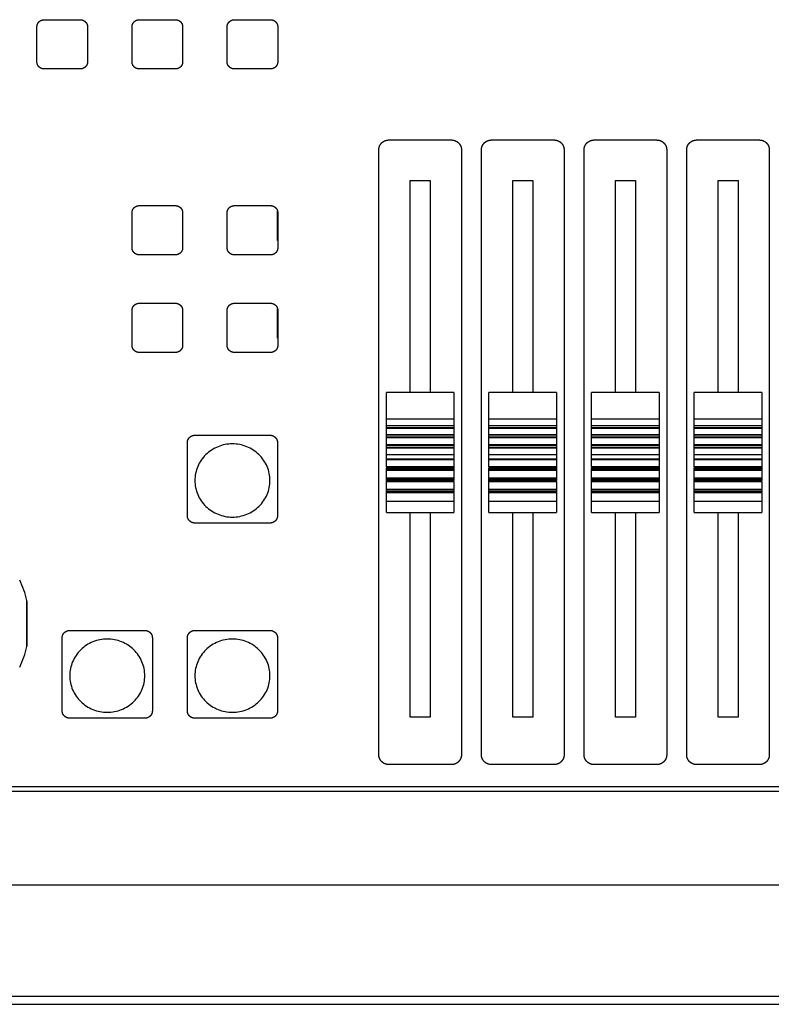
# Model space of a CAD drawing. Units: millimetres. Extents: x 2 to 137, y 258 to 371.
# Drawn here: x 41 to 56, y 308 to 327 of the extents above; entities that cross this region are included whole.
import ezdxf

# ---------------------------------------------------------------- set-up
doc = ezdxf.new("R2010")
doc.units = ezdxf.units.MM
doc.layers.add('GAIKEI', color=7, linetype='Continuous')

msp = doc.modelspace()

# ---------------------------------------------------------------- linework, layer by layer
at = {"layer": 'GAIKEI', "color": 1, "linetype": 'Continuous'}
for p, q in [((40.92749, 327.2205), (40.92749, 327.21993)), ((41.77749, 327.21993), (41.77749, 327.22049)), ((42.82749, 327.2205), (42.82749, 327.21993)), ((43.67749, 327.21993), (43.67749, 327.22049)), ((44.72749, 327.2205), (44.72749, 327.21993)), ((45.57749, 327.21993), (45.57749, 327.22049)), ((48.3025, 324.02434), (48.7025, 324.02434)), ((48.3025, 319.7887), (48.3025, 324.02434)), ((48.7025, 324.02434), (48.7025, 319.7887)), ((50.3525, 324.02434), (50.7525, 324.02434)), ((50.3525, 319.7887), (50.3525, 324.02434)), ((50.7525, 324.02434), (50.7525, 319.7887)), ((52.4025, 324.02434), (52.8025, 324.02434)), ((52.4025, 319.7887), (52.4025, 324.02434)), ((52.8025, 324.02434), (52.8025, 319.7887)), ((54.4525, 324.02434), (54.8525, 324.02434)), ((54.4525, 319.7887), (54.4525, 324.02434)), ((54.8525, 324.02434), (54.8525, 319.7887)), ((42.82749, 323.50815), (42.82749, 323.50758)), ((43.67749, 323.50758), (43.67749, 323.50814)), ((44.72749, 323.50815), (44.72749, 323.50758)), ((45.57749, 323.50758), (45.57749, 323.50814)), ((45.65353, 322.82815), (45.65353, 323.41413)), ((42.82749, 321.55941), (42.82749, 321.55884)), ((43.67749, 321.55884), (43.67749, 321.5594)), ((44.72749, 321.55941), (44.72749, 321.55884)), ((45.57749, 321.55884), (45.57749, 321.5594)), ((45.65354, 320.87941), (45.65354, 321.46539)), ((49.17751, 319.7887), (47.82751, 319.7887)), ((47.82751, 319.25856), (47.82751, 319.7887)), ((49.17751, 319.7887), (49.17751, 319.25856)), ((51.22751, 319.7887), (49.87751, 319.7887)), ((49.87751, 319.25856), (49.87751, 319.7887)), ((51.22751, 319.7887), (51.22751, 319.25856)), ((53.2775, 319.7887), (51.9275, 319.7887)), ((51.9275, 319.25856), (51.9275, 319.7887)), ((53.2775, 319.7887), (53.2775, 319.25856)), ((55.3275, 319.7887), (53.9775, 319.7887)), ((53.9775, 319.25856), (53.9775, 319.7887)), ((55.3275, 319.7887), (55.3275, 319.25856)), ((49.17751, 319.25856), (47.82751, 319.25856)), ((47.82751, 319.129), (47.82751, 319.25856)), ((49.17751, 319.129), (47.82751, 319.129)), ((47.82751, 319.08849), (47.82751, 319.129)), ((49.17751, 319.08849), (47.82751, 319.08849)), ((47.82751, 319.07537), (47.82751, 319.08849)), ((49.17751, 319.25856), (49.17751, 319.129)), ((49.17751, 319.129), (49.17751, 319.08849)), ((49.17751, 319.08849), (49.17751, 319.07537)), ((51.22751, 319.25856), (49.87751, 319.25856)), ((49.87751, 319.129), (49.87751, 319.25856)), ((51.22751, 319.129), (49.87751, 319.129)), ((49.87751, 319.08849), (49.87751, 319.129)), ((51.22751, 319.08849), (49.87751, 319.08849)), ((49.87751, 319.07537), (49.87751, 319.08849)), ((51.22751, 319.25856), (51.22751, 319.129)), ((51.22751, 319.129), (51.22751, 319.08849)), ((51.22751, 319.08849), (51.22751, 319.07537)), ((53.2775, 319.25856), (51.9275, 319.25856)), ((51.9275, 319.129), (51.9275, 319.25856)), ((53.2775, 319.129), (51.9275, 319.129)), ((51.9275, 319.08849), (51.9275, 319.129)), ((53.2775, 319.08849), (51.9275, 319.08849)), ((51.9275, 319.07537), (51.9275, 319.08849)), ((53.2775, 319.25856), (53.2775, 319.129)), ((53.2775, 319.129), (53.2775, 319.08849)), ((53.2775, 319.08849), (53.2775, 319.07537)), ((55.3275, 319.25856), (53.9775, 319.25856)), ((53.9775, 319.129), (53.9775, 319.25856)), ((55.3275, 319.129), (53.9775, 319.129)), ((53.9775, 319.08849), (53.9775, 319.129)), ((55.3275, 319.08849), (53.9775, 319.08849)), ((53.9775, 319.07537), (53.9775, 319.08849)), ((55.3275, 319.25856), (55.3275, 319.129)), ((55.3275, 319.129), (55.3275, 319.08849)), ((55.3275, 319.08849), (55.3275, 319.07537)), ((49.17751, 319.07537), (47.82751, 319.07537)), ((47.82751, 318.947), (47.82751, 319.07537)), ((49.17751, 318.947), (47.82751, 318.947)), ((47.82751, 318.93859), (47.82751, 318.947)), ((49.17751, 318.93859), (47.82751, 318.93859)), ((47.82751, 318.89751), (47.82751, 318.93859)), ((49.17751, 318.89751), (47.82751, 318.89751)), ((47.82751, 318.887), (47.82751, 318.89751)), ((49.17751, 318.887), (47.82751, 318.887)), ((47.82751, 318.74589), (47.82751, 318.887)), ((49.17751, 319.07537), (49.17751, 318.947)), ((49.17751, 318.947), (49.17751, 318.93859)), ((49.17751, 318.93859), (49.17751, 318.89751)), ((49.17751, 318.89751), (49.17751, 318.887)), ((49.17751, 318.887), (49.17751, 318.74589)), ((51.22751, 319.07537), (49.87751, 319.07537)), ((49.87751, 318.947), (49.87751, 319.07537)), ((51.22751, 318.947), (49.87751, 318.947)), ((49.87751, 318.93859), (49.87751, 318.947)), ((51.22751, 318.93859), (49.87751, 318.93859)), ((49.87751, 318.89751), (49.87751, 318.93859)), ((51.22751, 318.89751), (49.87751, 318.89751)), ((49.87751, 318.887), (49.87751, 318.89751)), ((51.22751, 318.887), (49.87751, 318.887)), ((49.87751, 318.74589), (49.87751, 318.887)), ((51.22751, 319.07537), (51.22751, 318.947)), ((51.22751, 318.947), (51.22751, 318.93859)), ((51.22751, 318.93859), (51.22751, 318.89751)), ((51.22751, 318.89751), (51.22751, 318.887)), ((51.22751, 318.887), (51.22751, 318.74589)), ((53.2775, 319.07537), (51.9275, 319.07537)), ((51.9275, 318.947), (51.9275, 319.07537)), ((53.2775, 318.947), (51.9275, 318.947)), ((51.9275, 318.93859), (51.9275, 318.947)), ((53.2775, 318.93859), (51.9275, 318.93859)), ((51.9275, 318.89751), (51.9275, 318.93859)), ((53.2775, 318.89751), (51.9275, 318.89751)), ((51.9275, 318.887), (51.9275, 318.89751)), ((53.2775, 318.887), (51.9275, 318.887)), ((51.9275, 318.74589), (51.9275, 318.887)), ((53.2775, 319.07537), (53.2775, 318.947)), ((53.2775, 318.947), (53.2775, 318.93859)), ((53.2775, 318.93859), (53.2775, 318.89751)), ((53.2775, 318.89751), (53.2775, 318.887)), ((53.2775, 318.887), (53.2775, 318.74589)), ((55.3275, 319.07537), (53.9775, 319.07537)), ((53.9775, 318.947), (53.9775, 319.07537)), ((55.3275, 318.947), (53.9775, 318.947)), ((53.9775, 318.93859), (53.9775, 318.947)), ((55.3275, 318.93859), (53.9775, 318.93859)), ((53.9775, 318.89751), (53.9775, 318.93859)), ((55.3275, 318.89751), (53.9775, 318.89751)), ((53.9775, 318.887), (53.9775, 318.89751)), ((55.3275, 318.887), (53.9775, 318.887)), ((53.9775, 318.74589), (53.9775, 318.887)), ((55.3275, 319.07537), (55.3275, 318.947)), ((55.3275, 318.947), (55.3275, 318.93859)), ((55.3275, 318.93859), (55.3275, 318.89751)), ((55.3275, 318.89751), (55.3275, 318.887)), ((55.3275, 318.887), (55.3275, 318.74589)), ((49.17751, 318.74589), (47.82751, 318.74589)), ((47.82751, 318.73705), (47.82751, 318.74589)), ((49.17751, 318.73705), (47.82751, 318.73705)), ((47.82751, 318.72759), (47.82751, 318.73705)), ((49.17751, 318.72759), (47.82751, 318.72759)), ((47.82751, 318.68863), (47.82751, 318.72759)), ((49.17751, 318.68863), (47.82751, 318.68863)), ((47.82751, 318.68098), (47.82751, 318.68863)), ((49.17751, 318.74589), (49.17751, 318.73705)), ((49.17751, 318.73705), (49.17751, 318.72759)), ((49.17751, 318.72759), (49.17751, 318.68863)), ((49.17751, 318.68863), (49.17751, 318.68098)), ((51.22751, 318.74589), (49.87751, 318.74589)), ((49.87751, 318.73705), (49.87751, 318.74589)), ((51.22751, 318.73705), (49.87751, 318.73705)), ((49.87751, 318.72759), (49.87751, 318.73705)), ((51.22751, 318.72759), (49.87751, 318.72759)), ((49.87751, 318.68863), (49.87751, 318.72759)), ((51.22751, 318.68863), (49.87751, 318.68863)), ((49.87751, 318.68098), (49.87751, 318.68863)), ((51.22751, 318.74589), (51.22751, 318.73705)), ((51.22751, 318.73705), (51.22751, 318.72759)), ((51.22751, 318.72759), (51.22751, 318.68863)), ((51.22751, 318.68863), (51.22751, 318.68098)), ((53.2775, 318.74589), (51.9275, 318.74589)), ((51.9275, 318.73705), (51.9275, 318.74589)), ((53.2775, 318.73705), (51.9275, 318.73705)), ((51.9275, 318.72759), (51.9275, 318.73705)), ((53.2775, 318.72759), (51.9275, 318.72759)), ((51.9275, 318.68863), (51.9275, 318.72759)), ((53.2775, 318.68863), (51.9275, 318.68863)), ((51.9275, 318.68098), (51.9275, 318.68863)), ((53.2775, 318.74589), (53.2775, 318.73705)), ((53.2775, 318.73705), (53.2775, 318.72759)), ((53.2775, 318.72759), (53.2775, 318.68863)), ((53.2775, 318.68863), (53.2775, 318.68098)), ((55.3275, 318.74589), (53.9775, 318.74589)), ((53.9775, 318.73705), (53.9775, 318.74589)), ((55.3275, 318.73705), (53.9775, 318.73705)), ((53.9775, 318.72759), (53.9775, 318.73705)), ((55.3275, 318.72759), (53.9775, 318.72759)), ((53.9775, 318.68863), (53.9775, 318.72759)), ((55.3275, 318.68863), (53.9775, 318.68863)), ((53.9775, 318.68098), (53.9775, 318.68863)), ((55.3275, 318.74589), (55.3275, 318.73705)), ((55.3275, 318.73705), (55.3275, 318.72759)), ((55.3275, 318.72759), (55.3275, 318.68863)), ((55.3275, 318.68863), (55.3275, 318.68098)), ((49.17751, 318.68098), (47.82751, 318.68098)), ((47.82751, 318.54512), (47.82751, 318.68098)), ((49.17751, 318.54512), (47.82751, 318.54512)), ((47.82751, 318.45893), (47.82751, 318.54512)), ((49.17751, 318.68098), (49.17751, 318.54512)), ((49.17751, 318.54512), (49.17751, 318.45893)), ((51.22751, 318.68098), (49.87751, 318.68098)), ((49.87751, 318.54512), (49.87751, 318.68098)), ((51.22751, 318.54512), (49.87751, 318.54512)), ((49.87751, 318.45893), (49.87751, 318.54512)), ((51.22751, 318.68098), (51.22751, 318.54512)), ((51.22751, 318.54512), (51.22751, 318.45893)), ((53.2775, 318.68098), (51.9275, 318.68098)), ((51.9275, 318.54512), (51.9275, 318.68098)), ((53.2775, 318.54512), (51.9275, 318.54512)), ((51.9275, 318.45893), (51.9275, 318.54512)), ((53.2775, 318.68098), (53.2775, 318.54512)), ((53.2775, 318.54512), (53.2775, 318.45893)), ((55.3275, 318.68098), (53.9775, 318.68098)), ((53.9775, 318.54512), (53.9775, 318.68098)), ((55.3275, 318.54512), (53.9775, 318.54512)), ((53.9775, 318.45893), (53.9775, 318.54512)), ((55.3275, 318.68098), (55.3275, 318.54512)), ((55.3275, 318.54512), (55.3275, 318.45893)), ((49.17751, 318.45893), (47.82751, 318.45893)), ((47.82751, 318.44768), (47.82751, 318.45893)), ((49.17751, 318.44768), (47.82751, 318.44768)), ((47.82751, 318.30645), (47.82751, 318.44768)), ((49.17751, 318.30645), (47.82751, 318.30645)), ((47.82751, 318.30645), (47.82751, 318.28014)), ((49.17751, 318.45893), (49.17751, 318.44768)), ((49.17751, 318.44768), (49.17751, 318.30645)), ((49.17751, 318.30645), (49.17751, 318.28014)), ((51.22751, 318.45893), (49.87751, 318.45893)), ((49.87751, 318.44768), (49.87751, 318.45893)), ((51.22751, 318.44768), (49.87751, 318.44768)), ((49.87751, 318.30645), (49.87751, 318.44768)), ((51.22751, 318.30645), (49.87751, 318.30645)), ((49.87751, 318.30645), (49.87751, 318.28014)), ((51.22751, 318.45893), (51.22751, 318.44768)), ((51.22751, 318.44768), (51.22751, 318.30645)), ((51.22751, 318.30645), (51.22751, 318.28014)), ((53.2775, 318.45893), (51.9275, 318.45893)), ((51.9275, 318.44768), (51.9275, 318.45893)), ((53.2775, 318.44768), (51.9275, 318.44768)), ((51.9275, 318.30645), (51.9275, 318.44768)), ((53.2775, 318.30645), (51.9275, 318.30645)), ((51.9275, 318.30645), (51.9275, 318.28014)), ((53.2775, 318.45893), (53.2775, 318.44768)), ((53.2775, 318.44768), (53.2775, 318.30645)), ((53.2775, 318.30645), (53.2775, 318.28014)), ((55.3275, 318.45893), (53.9775, 318.45893)), ((53.9775, 318.44768), (53.9775, 318.45893)), ((55.3275, 318.44768), (53.9775, 318.44768)), ((53.9775, 318.30645), (53.9775, 318.44768)), ((55.3275, 318.30645), (53.9775, 318.30645)), ((53.9775, 318.30645), (53.9775, 318.28014)), ((55.3275, 318.45893), (55.3275, 318.44768)), ((55.3275, 318.44768), (55.3275, 318.30645)), ((55.3275, 318.30645), (55.3275, 318.28014)), ((49.17751, 318.28014), (47.82751, 318.28014)), ((47.82751, 318.26996), (47.82751, 318.28014)), ((49.17751, 318.26996), (47.82751, 318.26996)), ((47.82751, 318.23804), (47.82751, 318.26996)), ((49.17751, 318.23804), (47.82751, 318.23804)), ((47.82751, 318.23662), (47.82751, 318.23804)), ((49.17751, 318.23662), (47.82751, 318.23662)), ((47.82751, 318.07894), (47.82751, 318.23662)), ((49.17751, 318.28014), (49.17751, 318.26996)), ((49.17751, 318.26996), (49.17751, 318.23804)), ((49.17751, 318.23804), (49.17751, 318.23662)), ((49.17751, 318.23662), (49.17751, 318.07894)), ((51.22751, 318.28014), (49.87751, 318.28014)), ((49.87751, 318.26996), (49.87751, 318.28014)), ((51.22751, 318.26996), (49.87751, 318.26996)), ((49.87751, 318.23804), (49.87751, 318.26996)), ((51.22751, 318.23804), (49.87751, 318.23804)), ((49.87751, 318.23662), (49.87751, 318.23804)), ((51.22751, 318.23662), (49.87751, 318.23662)), ((49.87751, 318.07894), (49.87751, 318.23662)), ((51.22751, 318.28014), (51.22751, 318.26996)), ((51.22751, 318.26996), (51.22751, 318.23804)), ((51.22751, 318.23804), (51.22751, 318.23662)), ((51.22751, 318.23662), (51.22751, 318.07894)), ((53.2775, 318.28014), (51.9275, 318.28014)), ((51.9275, 318.26996), (51.9275, 318.28014)), ((53.2775, 318.26996), (51.9275, 318.26996)), ((51.9275, 318.23804), (51.9275, 318.26996)), ((53.2775, 318.23804), (51.9275, 318.23804)), ((51.9275, 318.23662), (51.9275, 318.23804)), ((53.2775, 318.23662), (51.9275, 318.23662)), ((51.9275, 318.07894), (51.9275, 318.23662)), ((53.2775, 318.28014), (53.2775, 318.26996)), ((53.2775, 318.26996), (53.2775, 318.23804)), ((53.2775, 318.23804), (53.2775, 318.23662)), ((53.2775, 318.23662), (53.2775, 318.07894)), ((55.3275, 318.28014), (53.9775, 318.28014)), ((53.9775, 318.26996), (53.9775, 318.28014)), ((55.3275, 318.26996), (53.9775, 318.26996)), ((53.9775, 318.23804), (53.9775, 318.26996)), ((55.3275, 318.23804), (53.9775, 318.23804)), ((53.9775, 318.23662), (53.9775, 318.23804)), ((55.3275, 318.23662), (53.9775, 318.23662)), ((53.9775, 318.07894), (53.9775, 318.23662)), ((55.3275, 318.28014), (55.3275, 318.26996)), ((55.3275, 318.26996), (55.3275, 318.23804)), ((55.3275, 318.23804), (55.3275, 318.23662)), ((55.3275, 318.23662), (55.3275, 318.07894)), ((49.17751, 318.07894), (47.82751, 318.07894)), ((47.82751, 318.07716), (47.82751, 318.07894)), ((49.17751, 318.07716), (47.82751, 318.07716)), ((47.82751, 318.04476), (47.82751, 318.07716)), ((49.17751, 318.04476), (47.82751, 318.04476)), ((47.82751, 318.0346), (47.82751, 318.04476)), ((49.17751, 318.0346), (47.82751, 318.0346)), ((47.82751, 318.00921), (47.82751, 318.0346)), ((49.17751, 318.00921), (47.82751, 318.00921)), ((47.82751, 317.85369), (47.82751, 318.00921)), ((49.17751, 318.07894), (49.17751, 318.07716)), ((49.17751, 318.07716), (49.17751, 318.04476)), ((49.17751, 318.04476), (49.17751, 318.0346)), ((49.17751, 318.00921), (49.17751, 318.0346)), ((49.17751, 318.00921), (49.17751, 317.85369)), ((51.22751, 318.07894), (49.87751, 318.07894)), ((49.87751, 318.07716), (49.87751, 318.07894)), ((51.22751, 318.07716), (49.87751, 318.07716)), ((49.87751, 318.04476), (49.87751, 318.07716)), ((51.22751, 318.04476), (49.87751, 318.04476)), ((49.87751, 318.0346), (49.87751, 318.04476)), ((51.22751, 318.0346), (49.87751, 318.0346)), ((49.87751, 318.00921), (49.87751, 318.0346)), ((51.22751, 318.00921), (49.87751, 318.00921)), ((49.87751, 317.85369), (49.87751, 318.00921)), ((51.22751, 318.07894), (51.22751, 318.07716)), ((51.22751, 318.07716), (51.22751, 318.04476)), ((51.22751, 318.04476), (51.22751, 318.0346)), ((51.22751, 318.00921), (51.22751, 318.0346)), ((51.22751, 318.00921), (51.22751, 317.85369)), ((53.2775, 318.07894), (51.9275, 318.07894)), ((51.9275, 318.07716), (51.9275, 318.07894)), ((53.2775, 318.07716), (51.9275, 318.07716)), ((51.9275, 318.04476), (51.9275, 318.07716)), ((53.2775, 318.04476), (51.9275, 318.04476)), ((51.9275, 318.0346), (51.9275, 318.04476)), ((53.2775, 318.0346), (51.9275, 318.0346)), ((51.9275, 318.00921), (51.9275, 318.0346)), ((53.2775, 318.00921), (51.9275, 318.00921)), ((51.9275, 317.85369), (51.9275, 318.00921)), ((53.2775, 318.07894), (53.2775, 318.07716)), ((53.2775, 318.07716), (53.2775, 318.04476)), ((53.2775, 318.04476), (53.2775, 318.0346)), ((53.2775, 318.0346), (53.2775, 318.00921)), ((53.2775, 318.00921), (53.2775, 317.85369)), ((55.3275, 318.07894), (53.9775, 318.07894)), ((53.9775, 318.07716), (53.9775, 318.07894)), ((55.3275, 318.07716), (53.9775, 318.07716)), ((53.9775, 318.04476), (53.9775, 318.07716)), ((55.3275, 318.04476), (53.9775, 318.04476)), ((53.9775, 318.0346), (53.9775, 318.04476)), ((55.3275, 318.0346), (53.9775, 318.0346)), ((53.9775, 318.00921), (53.9775, 318.0346)), ((55.3275, 318.00921), (53.9775, 318.00921)), ((53.9775, 317.85369), (53.9775, 318.00921)), ((55.3275, 318.07894), (55.3275, 318.07716)), ((55.3275, 318.07716), (55.3275, 318.04476)), ((55.3275, 318.04476), (55.3275, 318.0346)), ((55.3275, 318.00921), (55.3275, 318.0346)), ((55.3275, 318.00921), (55.3275, 317.85369)), ((49.17751, 317.85369), (47.82751, 317.85369)), ((47.82751, 317.84875), (47.82751, 317.85369)), ((49.17751, 317.84875), (47.82751, 317.84875)), ((47.82751, 317.81248), (47.82751, 317.84875)), ((49.17751, 317.81248), (47.82751, 317.81248)), ((47.82751, 317.80258), (47.82751, 317.81248)), ((49.17751, 317.80258), (47.82751, 317.80258)), ((47.82751, 317.78577), (47.82751, 317.80258)), ((49.17751, 317.78577), (47.82751, 317.78577)), ((47.82751, 317.61251), (47.82751, 317.78577)), ((49.17751, 317.85369), (49.17751, 317.84875)), ((49.17751, 317.84875), (49.17751, 317.81248)), ((49.17751, 317.81248), (49.17751, 317.80258)), ((49.17751, 317.78577), (49.17751, 317.80258)), ((49.17751, 317.78577), (49.17751, 317.61251)), ((51.22751, 317.85369), (49.87751, 317.85369)), ((49.87751, 317.84875), (49.87751, 317.85369)), ((51.22751, 317.84875), (49.87751, 317.84875)), ((49.87751, 317.81248), (49.87751, 317.84875)), ((51.22751, 317.81248), (49.87751, 317.81248)), ((49.87751, 317.80258), (49.87751, 317.81248)), ((51.22751, 317.80258), (49.87751, 317.80258)), ((49.87751, 317.78577), (49.87751, 317.80258)), ((51.22751, 317.78577), (49.87751, 317.78577)), ((49.87751, 317.61251), (49.87751, 317.78577)), ((51.22751, 317.85369), (51.22751, 317.84875)), ((51.22751, 317.84875), (51.22751, 317.81248)), ((51.22751, 317.81248), (51.22751, 317.80258)), ((51.22751, 317.80258), (51.22751, 317.78577)), ((51.22751, 317.78577), (51.22751, 317.61251)), ((53.2775, 317.85369), (51.9275, 317.85369)), ((51.9275, 317.84875), (51.9275, 317.85369)), ((53.2775, 317.84875), (51.9275, 317.84875)), ((51.9275, 317.81248), (51.9275, 317.84875)), ((53.2775, 317.81248), (51.9275, 317.81248)), ((51.9275, 317.80258), (51.9275, 317.81248)), ((53.2775, 317.80258), (51.9275, 317.80258)), ((51.9275, 317.78577), (51.9275, 317.80258)), ((53.2775, 317.78577), (51.9275, 317.78577)), ((51.9275, 317.61251), (51.9275, 317.78577)), ((53.2775, 317.85369), (53.2775, 317.84875)), ((53.2775, 317.84875), (53.2775, 317.81248)), ((53.2775, 317.81248), (53.2775, 317.80258)), ((53.2775, 317.78577), (53.2775, 317.80258)), ((53.2775, 317.78577), (53.2775, 317.61251)), ((55.3275, 317.85369), (53.9775, 317.85369)), ((53.9775, 317.84875), (53.9775, 317.85369)), ((55.3275, 317.84875), (53.9775, 317.84875)), ((53.9775, 317.81248), (53.9775, 317.84875)), ((55.3275, 317.81248), (53.9775, 317.81248)), ((53.9775, 317.80258), (53.9775, 317.81248)), ((55.3275, 317.80258), (53.9775, 317.80258)), ((53.9775, 317.78577), (53.9775, 317.80258)), ((55.3275, 317.78577), (53.9775, 317.78577)), ((53.9775, 317.61251), (53.9775, 317.78577)), ((55.3275, 317.85369), (55.3275, 317.84875)), ((55.3275, 317.84875), (55.3275, 317.81248)), ((55.3275, 317.81248), (55.3275, 317.80258)), ((55.3275, 317.78577), (55.3275, 317.80258)), ((55.3275, 317.78577), (55.3275, 317.61251)), ((49.17751, 317.61251), (47.82751, 317.61251)), ((47.82751, 317.39281), (47.82751, 317.61251)), ((49.17751, 317.61251), (49.17751, 317.39281)), ((51.22751, 317.61251), (49.87751, 317.61251)), ((49.87751, 317.39281), (49.87751, 317.61251)), ((51.22751, 317.61251), (51.22751, 317.39281)), ((53.2775, 317.61251), (51.9275, 317.61251)), ((51.9275, 317.39281), (51.9275, 317.61251)), ((53.2775, 317.61251), (53.2775, 317.39281)), ((55.3275, 317.61251), (53.9775, 317.61251)), ((53.9775, 317.39281), (53.9775, 317.61251)), ((55.3275, 317.61251), (55.3275, 317.39281)), ((47.82751, 317.39281), (49.17751, 317.39281)), ((48.3025, 313.30627), (48.3025, 317.39287)), ((48.7025, 317.39287), (48.7025, 313.30627)), ((49.87751, 317.39281), (51.22751, 317.39281)), ((50.3525, 313.30627), (50.3525, 317.39287)), ((50.7525, 317.39287), (50.7525, 313.30627)), ((51.9275, 317.39281), (53.2775, 317.39281)), ((52.4025, 313.30627), (52.4025, 317.39287)), ((52.8025, 317.39287), (52.8025, 313.30627)), ((53.9775, 317.39281), (55.3275, 317.39281)), ((54.4525, 313.30627), (54.4525, 317.39287)), ((54.8525, 317.39287), (54.8525, 313.30627)), ((40.64673, 314.71769), (40.64673, 315.63966)), ((40.64808, 315.62813), (40.64808, 314.72921)), ((48.7025, 313.30627), (48.3025, 313.30627)), ((50.7525, 313.30627), (50.3525, 313.30627)), ((52.8025, 313.30627), (52.4025, 313.30627)), ((54.8525, 313.30627), (54.4525, 313.30627))]:
    msp.add_line(p, q, dxfattribs=at)
for centre, radius, start, end in [((38.70058, 315.17867), 2, 13.326057, 25.715897), ((40.59808, 315.62813), 0.05, 0, 13.326057), ((38.70058, 315.17867), 2, 334.284103, 346.673943), ((40.59808, 314.72921), 0.05, 346.673943, 0)]:
    msp.add_arc(centre, radius, start, end, dxfattribs=at)
for points, degree in [([(40.8475, 327.09434), (40.84751, 327.10825), (40.85306, 327.1355), (40.86398, 327.16121), (40.87984, 327.18436), (40.90003, 327.20404), (40.92377, 327.21951), (40.95015, 327.23017), (40.97817, 327.23561), (40.9925, 327.23562)], 2), ([(40.9925, 327.23562), (41.7125, 327.23562)], 1), ([(41.7125, 327.23562), (41.72678, 327.23561), (41.75474, 327.23021), (41.78114, 327.21957), (41.80489, 327.20411), (41.8251, 327.18444), (41.84097, 327.16131), (41.85191, 327.1356), (41.8575, 327.10831), (41.8575, 327.09434)], 2), ([(42.7475, 327.09434), (42.74751, 327.10825), (42.75306, 327.1355), (42.76398, 327.16121), (42.77984, 327.18436), (42.80003, 327.20404), (42.82377, 327.21952), (42.85015, 327.23018), (42.87817, 327.23562), (42.8925, 327.23562)], 2), ([(42.8925, 327.23562), (43.6125, 327.23562)], 1), ([(43.6125, 327.23562), (43.62678, 327.23562), (43.65474, 327.23021), (43.68114, 327.21957), (43.70489, 327.20411), (43.7251, 327.18444), (43.74097, 327.16131), (43.75191, 327.1356), (43.7575, 327.10831), (43.7575, 327.09434)], 2), ([(44.6475, 327.09434), (44.64751, 327.10825), (44.65306, 327.1355), (44.66398, 327.16121), (44.67984, 327.18436), (44.70003, 327.20405), (44.72377, 327.21952), (44.75015, 327.23018), (44.77817, 327.23562), (44.7925, 327.23562)], 2), ([(44.7925, 327.23562), (45.5125, 327.23562)], 1), ([(45.5125, 327.23562), (45.52678, 327.23562), (45.55474, 327.23021), (45.58114, 327.21957), (45.60489, 327.20411), (45.6251, 327.18444), (45.64097, 327.16131), (45.65191, 327.1356), (45.6575, 327.10831), (45.6575, 327.09434)], 2), ([(40.8475, 326.39279), (40.8475, 327.09434)], 1), ([(41.8575, 327.09434), (41.8575, 326.39279)], 1), ([(42.7475, 326.39279), (42.7475, 327.09434)], 1), ([(43.7575, 327.09434), (43.7575, 326.39279)], 1), ([(44.6475, 326.39279), (44.6475, 327.09434)], 1), ([(45.6575, 327.09434), (45.6575, 326.39279)], 1), ([(40.9925, 326.25151), (40.97822, 326.25151), (40.95026, 326.25692), (40.92387, 326.26756), (40.90011, 326.28301), (40.87991, 326.30269), (40.86403, 326.32582), (40.85309, 326.35153), (40.84751, 326.37882), (40.8475, 326.39279)], 2), ([(41.8575, 326.39279), (41.8575, 326.37888), (41.85195, 326.35163), (41.84103, 326.32591), (41.82517, 326.30277), (41.80498, 326.28308), (41.78123, 326.26761), (41.75485, 326.25695), (41.72684, 326.25151), (41.7125, 326.25151)], 2), ([(42.8925, 326.25151), (42.87822, 326.25151), (42.85026, 326.25692), (42.82387, 326.26756), (42.80011, 326.28301), (42.77991, 326.30269), (42.76403, 326.32582), (42.75309, 326.35153), (42.74751, 326.37882), (42.7475, 326.39279)], 2), ([(43.7575, 326.39279), (43.7575, 326.37888), (43.75195, 326.35163), (43.74103, 326.32592), (43.72517, 326.30277), (43.70498, 326.28308), (43.68123, 326.26761), (43.65485, 326.25695), (43.62684, 326.25151), (43.6125, 326.25151)], 2), ([(44.7925, 326.25151), (44.77822, 326.25151), (44.75026, 326.25692), (44.72387, 326.26756), (44.70011, 326.28301), (44.67991, 326.30269), (44.66403, 326.32582), (44.65309, 326.35153), (44.64751, 326.37882), (44.6475, 326.39279)], 2), ([(45.6575, 326.39279), (45.6575, 326.37888), (45.65195, 326.35163), (45.64103, 326.32592), (45.62517, 326.30277), (45.60498, 326.28308), (45.58123, 326.26761), (45.55485, 326.25695), (45.52684, 326.25151), (45.5125, 326.25151)], 2), ([(41.7125, 326.25151), (40.9925, 326.25151)], 1), ([(43.6125, 326.25151), (42.8925, 326.25151)], 1), ([(45.5125, 326.25151), (44.7925, 326.25151)], 1), ([(47.6775, 324.63893), (47.67751, 324.65803), (47.6852, 324.69575), (47.7002, 324.73115), (47.72213, 324.76313), (47.74991, 324.79022), (47.78275, 324.8116), (47.81908, 324.8263), (47.85777, 324.83379), (47.8775, 324.8338)], 2), ([(47.8775, 324.8338), (49.1275, 324.8338)], 1), ([(49.1275, 324.8338), (49.14713, 324.83379), (49.18585, 324.82631), (49.22213, 324.81168), (49.255, 324.79029), (49.28278, 324.76324), (49.30475, 324.73122), (49.31978, 324.69588), (49.32749, 324.65811), (49.3275, 324.63893)], 2), ([(49.7275, 324.63893), (49.72751, 324.65804), (49.7352, 324.69576), (49.75019, 324.73114), (49.77213, 324.76311), (49.79994, 324.79024), (49.83276, 324.81163), (49.86906, 324.82627), (49.90783, 324.8338), (49.9275, 324.8338)], 2), ([(49.9275, 324.8338), (51.1775, 324.8338)], 1), ([(51.1775, 324.8338), (51.19713, 324.8338), (51.23585, 324.82631), (51.27213, 324.81168), (51.305, 324.79029), (51.33278, 324.76324), (51.35475, 324.73122), (51.36978, 324.69589), (51.3775, 324.65811), (51.3775, 324.63893)], 2), ([(51.7775, 324.63893), (51.77751, 324.65803), (51.7852, 324.69575), (51.8002, 324.73115), (51.82213, 324.76313), (51.84991, 324.79022), (51.88276, 324.8116), (51.91908, 324.8263), (51.95778, 324.8338), (51.9775, 324.8338)], 2), ([(51.9775, 324.8338), (53.2275, 324.8338)], 1), ([(53.2275, 324.8338), (53.24714, 324.8338), (53.28586, 324.82631), (53.32213, 324.81168), (53.355, 324.79029), (53.38278, 324.76324), (53.40475, 324.73122), (53.41978, 324.69589), (53.4275, 324.65811), (53.4275, 324.63893)], 2), ([(53.8275, 324.63893), (53.82751, 324.65803), (53.83521, 324.69575), (53.8502, 324.73115), (53.87214, 324.76313), (53.89992, 324.79022), (53.93276, 324.8116), (53.96908, 324.8263), (54.00778, 324.8338), (54.0275, 324.8338)], 2), ([(54.0275, 324.8338), (55.2775, 324.8338)], 1), ([(55.2775, 324.8338), (55.29714, 324.8338), (55.33586, 324.82631), (55.37213, 324.81168), (55.405, 324.79029), (55.43278, 324.76324), (55.45475, 324.73122), (55.46978, 324.69589), (55.4775, 324.65811), (55.4775, 324.63893)], 2), ([(47.6775, 312.55674), (47.6775, 324.63893)], 1), ([(49.3275, 324.63893), (49.3275, 312.55674)], 1), ([(49.7275, 312.55674), (49.7275, 324.63893)], 1), ([(51.3775, 324.63893), (51.3775, 312.55674)], 1), ([(51.7775, 312.55674), (51.7775, 324.63893)], 1), ([(53.4275, 324.63893), (53.4275, 312.55674)], 1), ([(53.8275, 312.55674), (53.8275, 324.63893)], 1), ([(55.4775, 324.63893), (55.4775, 312.55674)], 1), ([(42.7475, 323.38199), (42.74751, 323.3959), (42.75306, 323.42315), (42.76398, 323.44886), (42.77984, 323.47201), (42.80003, 323.4917), (42.82377, 323.50717), (42.85015, 323.51783), (42.87816, 323.52327), (42.8925, 323.52327)], 2), ([(42.8925, 323.52327), (43.6125, 323.52327)], 1), ([(43.6125, 323.52327), (43.62678, 323.52327), (43.65474, 323.51786), (43.68114, 323.50722), (43.70489, 323.49177), (43.72509, 323.47209), (43.74097, 323.44896), (43.75191, 323.42325), (43.7575, 323.39596), (43.7575, 323.38199)], 2), ([(44.6475, 323.38199), (44.64751, 323.3959), (44.65306, 323.42315), (44.66398, 323.44886), (44.67984, 323.47201), (44.70003, 323.4917), (44.72377, 323.50717), (44.75015, 323.51783), (44.77816, 323.52327), (44.7925, 323.52327)], 2), ([(44.7925, 323.52327), (45.5125, 323.52327)], 1), ([(42.7475, 322.68044), (42.7475, 323.38199)], 1), ([(43.7575, 323.38199), (43.7575, 322.68044)], 1), ([(44.6475, 322.68044), (44.6475, 323.38199)], 1), ([(45.6575, 323.38199), (45.6575, 322.68044)], 1), ([(42.8925, 322.53916), (42.87822, 322.53916), (42.85026, 322.54457), (42.82387, 322.55521), (42.80011, 322.57067), (42.77991, 322.59034), (42.76403, 322.61347), (42.75309, 322.63918), (42.74751, 322.66647), (42.7475, 322.68044)], 2), ([(43.7575, 322.68044), (43.7575, 322.66653), (43.75194, 322.63928), (43.74102, 322.61357), (43.72517, 322.59042), (43.70498, 322.57073), (43.68123, 322.55526), (43.65485, 322.5446), (43.62684, 322.53916), (43.6125, 322.53916)], 2), ([(44.7925, 322.53916), (44.77822, 322.53916), (44.75026, 322.54457), (44.72387, 322.55521), (44.70011, 322.57067), (44.67991, 322.59034), (44.66403, 322.61347), (44.65309, 322.63918), (44.64751, 322.66647), (44.6475, 322.68044)], 2), ([(45.6575, 322.68044), (45.6575, 322.66653), (45.65194, 322.63928), (45.64102, 322.61357), (45.62517, 322.59042), (45.60498, 322.57074), (45.58123, 322.55526), (45.55485, 322.5446), (45.52684, 322.53916), (45.5125, 322.53916)], 2), ([(43.6125, 322.53916), (42.8925, 322.53916)], 1), ([(45.5125, 322.53916), (44.7925, 322.53916)], 1), ([(42.7475, 321.43325), (42.74751, 321.44716), (42.75306, 321.47441), (42.76398, 321.50012), (42.77984, 321.52327), (42.80003, 321.54296), (42.82377, 321.55843), (42.85015, 321.56909), (42.87817, 321.57453), (42.8925, 321.57453)], 2), ([(42.8925, 321.57453), (43.6125, 321.57453)], 1), ([(43.6125, 321.57453), (43.62678, 321.57453), (43.65474, 321.56912), (43.68114, 321.55848), (43.70489, 321.54303), (43.7251, 321.52335), (43.74097, 321.50022), (43.75191, 321.47451), (43.7575, 321.44722), (43.7575, 321.43325)], 2), ([(44.6475, 321.43325), (44.64751, 321.44716), (44.65306, 321.47441), (44.66398, 321.50012), (44.67984, 321.52327), (44.70003, 321.54296), (44.72377, 321.55843), (44.75015, 321.56909), (44.77817, 321.57453), (44.7925, 321.57453)], 2), ([(44.7925, 321.57453), (45.5125, 321.57453)], 1), ([(42.7475, 320.7317), (42.7475, 321.43325)], 1), ([(43.7575, 321.43325), (43.7575, 320.7317)], 1), ([(44.6475, 320.7317), (44.6475, 321.43325)], 1), ([(45.6575, 321.43325), (45.6575, 320.7317)], 1), ([(42.8925, 320.59042), (42.87822, 320.59042), (42.85026, 320.59583), (42.82387, 320.60647), (42.80011, 320.62193), (42.77991, 320.6416), (42.76403, 320.66473), (42.75309, 320.69044), (42.74751, 320.71773), (42.7475, 320.7317)], 2), ([(43.7575, 320.7317), (43.7575, 320.71779), (43.75195, 320.69054), (43.74103, 320.66483), (43.72517, 320.64168), (43.70498, 320.62199), (43.68123, 320.60652), (43.65485, 320.59586), (43.62684, 320.59042), (43.6125, 320.59042)], 2), ([(44.7925, 320.59042), (44.77822, 320.59042), (44.75026, 320.59583), (44.72387, 320.60647), (44.70011, 320.62193), (44.67991, 320.6416), (44.66403, 320.66473), (44.65309, 320.69044), (44.64751, 320.71773), (44.6475, 320.7317)], 2), ([(45.6575, 320.7317), (45.6575, 320.71779), (45.65195, 320.69054), (45.64103, 320.66483), (45.62517, 320.64168), (45.60498, 320.622), (45.58123, 320.60652), (45.55485, 320.59586), (45.52684, 320.59042), (45.5125, 320.59042)], 2), ([(43.6125, 320.59042), (42.8925, 320.59042)], 1), ([(45.5125, 320.59042), (44.7925, 320.59042)], 1), ([(43.8525, 318.79271), (43.8525, 318.8071), (43.85825, 318.83529), (43.86954, 318.86189), (43.88595, 318.88583), (43.90684, 318.9062), (43.9314, 318.9222), (43.95869, 318.93323), (43.98767, 318.93886), (44.0025, 318.93886)], 2), ([(44.0025, 318.93886), (45.5025, 318.93886)], 1), ([(43.8525, 317.33115), (43.8525, 318.79271)], 1), ([(45.50251, 318.03492), (45.50251, 317.98709), (45.49284, 317.89143), (45.44988, 317.75346), (45.38013, 317.6263), (45.28625, 317.51484), (45.17187, 317.42338), (45.04136, 317.35541), (44.89976, 317.31355), (44.7525, 317.29942), (44.60523, 317.31355), (44.46363, 317.35541), (44.33312, 317.42338), (44.21874, 317.51484), (44.12486, 317.6263), (44.05511, 317.75346), (44.01215, 317.89143), (43.99765, 318.03492), (44.01215, 318.17841), (44.05511, 318.31639), (44.12486, 318.44354), (44.21874, 318.555), (44.33312, 318.64647), (44.46363, 318.71444), (44.60523, 318.75629), (44.7525, 318.77042), (44.89976, 318.75629), (45.04136, 318.71444), (45.17187, 318.64647), (45.28625, 318.555), (45.38013, 318.44354), (45.44988, 318.31639), (45.49284, 318.17841), (45.50251, 318.08275), (45.50251, 318.03492)], 3), ([(45.6525, 318.79271), (45.6525, 317.33115)], 1), ([(44.0025, 317.185), (43.98773, 317.185), (43.9588, 317.1906), (43.9315, 317.2016), (43.90692, 317.21759), (43.88602, 317.23794), (43.8696, 317.26187), (43.85828, 317.28847), (43.8525, 317.3167), (43.8525, 317.33115)], 2), ([(45.5025, 317.185), (44.0025, 317.185)], 1), ([(41.3525, 314.89522), (41.35251, 314.90962), (41.35825, 314.9378), (41.36955, 314.96441), (41.38595, 314.98835), (41.40684, 315.00872), (41.4314, 315.02472), (41.4587, 315.03575), (41.48767, 315.04137), (41.5025, 315.04138)], 2), ([(41.5025, 315.04138), (43.0025, 315.04138)], 1), ([(43.0025, 315.04138), (43.01727, 315.04137), (43.0462, 315.03578), (43.0735, 315.02477), (43.09808, 315.00878), (43.11898, 314.98843), (43.1354, 314.9645), (43.14672, 314.93791), (43.1525, 314.90967), (43.1525, 314.89522)], 2), ([(43.8525, 314.89522), (43.8525, 314.90962), (43.85825, 314.9378), (43.86954, 314.96441), (43.88595, 314.98835), (43.90684, 315.00872), (43.9314, 315.02472), (43.95869, 315.03575), (43.98767, 315.04137), (44.0025, 315.04138)], 2), ([(44.0025, 315.04138), (45.5025, 315.04138)], 1), ([(41.3525, 313.43367), (41.3525, 314.89522)], 1), ([(43.00251, 314.13744), (43.00251, 314.08961), (42.99284, 313.99395), (42.94988, 313.85598), (42.88013, 313.72882), (42.78625, 313.61736), (42.67187, 313.5259), (42.54136, 313.45793), (42.39976, 313.41607), (42.2525, 313.40194), (42.10523, 313.41607), (41.96363, 313.45793), (41.83312, 313.5259), (41.71874, 313.61736), (41.62486, 313.72882), (41.55511, 313.85598), (41.51215, 313.99395), (41.49765, 314.13744), (41.51215, 314.28093), (41.55511, 314.41891), (41.62486, 314.54606), (41.71874, 314.65752), (41.83312, 314.74899), (41.96363, 314.81696), (42.10523, 314.85881), (42.2525, 314.87294), (42.39976, 314.85881), (42.54136, 314.81696), (42.67187, 314.74899), (42.78625, 314.65752), (42.88013, 314.54606), (42.94988, 314.41891), (42.99284, 314.28093), (43.00251, 314.18527), (43.00251, 314.13744)], 3), ([(43.1525, 314.89522), (43.1525, 313.43367)], 1), ([(43.8525, 313.43367), (43.8525, 314.89522)], 1), ([(45.50251, 314.13744), (45.50251, 314.08961), (45.49284, 313.99395), (45.44988, 313.85598), (45.38013, 313.72882), (45.28625, 313.61736), (45.17187, 313.5259), (45.04136, 313.45793), (44.89976, 313.41607), (44.7525, 313.40194), (44.60523, 313.41607), (44.46363, 313.45793), (44.33312, 313.5259), (44.21874, 313.61736), (44.12486, 313.72882), (44.05511, 313.85598), (44.01215, 313.99395), (43.99765, 314.13744), (44.01215, 314.28093), (44.05511, 314.41891), (44.12486, 314.54606), (44.21874, 314.65752), (44.33312, 314.74899), (44.46363, 314.81696), (44.60523, 314.85881), (44.7525, 314.87294), (44.89976, 314.85881), (45.04136, 314.81696), (45.17187, 314.74899), (45.28625, 314.65752), (45.38013, 314.54606), (45.44988, 314.41891), (45.49284, 314.28093), (45.50251, 314.18527), (45.50251, 314.13744)], 3), ([(45.6525, 314.89522), (45.6525, 313.43367)], 1), ([(41.5025, 313.28751), (41.48773, 313.28752), (41.4588, 313.29311), (41.4315, 313.30412), (41.40693, 313.32011), (41.38602, 313.34046), (41.3696, 313.36439), (41.35828, 313.39098), (41.35251, 313.41922), (41.3525, 313.43367)], 2), ([(43.1525, 313.43367), (43.1525, 313.41927), (43.14675, 313.39109), (43.13546, 313.36449), (43.11905, 313.34054), (43.09816, 313.32018), (43.0736, 313.30417), (43.04631, 313.29315), (43.01733, 313.28752), (43.0025, 313.28751)], 2), ([(43.0025, 313.28751), (41.5025, 313.28751)], 1), ([(45.5025, 313.28751), (44.0025, 313.28751)], 1), ([(47.8775, 312.36186), (47.85787, 312.36187), (47.81915, 312.36936), (47.78287, 312.38398), (47.75, 312.40538), (47.72222, 312.43243), (47.70025, 312.46444), (47.68522, 312.49978), (47.67751, 312.53756), (47.6775, 312.55674)], 2), ([(49.3275, 312.55674), (49.32749, 312.53763), (49.3198, 312.49991), (49.3048, 312.46452), (49.28287, 312.43256), (49.25506, 312.40543), (49.22224, 312.38403), (49.18594, 312.3694), (49.14717, 312.36187), (49.1275, 312.36186)], 2), ([(49.9275, 312.36187), (49.90787, 312.36187), (49.86915, 312.36936), (49.83287, 312.38399), (49.8, 312.40538), (49.77223, 312.43243), (49.75026, 312.46444), (49.73522, 312.49978), (49.72751, 312.53756), (49.7275, 312.55674)], 2), ([(51.3775, 312.55674), (51.3775, 312.53763), (51.3698, 312.49991), (51.35481, 312.46452), (51.33287, 312.43256), (51.30506, 312.40543), (51.27225, 312.38404), (51.23594, 312.3694), (51.19717, 312.36187), (51.1775, 312.36187)], 2), ([(51.9775, 312.36187), (51.95787, 312.36187), (51.91915, 312.36936), (51.88288, 312.38399), (51.85001, 312.40538), (51.82223, 312.43243), (51.80026, 312.46444), (51.78523, 312.49978), (51.77751, 312.53756), (51.7775, 312.55674)], 2), ([(53.4275, 312.55674), (53.4275, 312.53763), (53.4198, 312.49991), (53.40481, 312.46453), (53.38288, 312.43256), (53.35506, 312.40543), (53.32225, 312.38404), (53.28594, 312.3694), (53.24717, 312.36187), (53.2275, 312.36187)], 2), ([(54.0275, 312.36187), (54.00787, 312.36187), (53.96915, 312.36936), (53.93288, 312.38399), (53.90001, 312.40538), (53.87223, 312.43243), (53.85026, 312.46444), (53.83523, 312.49978), (53.82751, 312.53756), (53.8275, 312.55674)], 2), ([(55.4775, 312.55674), (55.4775, 312.53764), (55.4698, 312.49992), (55.45481, 312.46452), (55.43287, 312.43254), (55.40509, 312.40545), (55.37225, 312.38407), (55.33593, 312.36937), (55.29723, 312.36187), (55.2775, 312.36187)], 2), ([(49.1275, 312.36186), (47.8775, 312.36186)], 1), ([(51.1775, 312.36187), (49.9275, 312.36187)], 1), ([(53.2275, 312.36187), (51.9775, 312.36187)], 1), ([(55.2775, 312.36187), (54.0275, 312.36187)], 1), ([(22.09389, 311.92339), (63.57457, 311.9234)], 1), ([(63.57338, 311.82597), (22.09508, 311.82597)], 1), ([(22.12477, 309.96037), (63.54369, 309.96038)], 1), ([(24.61596, 307.73725), (36.78583, 307.73725), (48.91917, 307.73725), (61.0525, 307.73725)], 3)]:
    msp.add_open_spline(points, degree=degree, dxfattribs=at)
for points in [[(45.5125, 323.52327), (45.54134, 323.52326), (45.58114, 323.50722), (45.60489, 323.49177), (45.62509, 323.47209), (45.64097, 323.44896), (45.65191, 323.42325), (45.6575, 323.39596), (45.6575, 323.38199)], [(45.5125, 321.57453), (45.54134, 321.57452), (45.58114, 321.55848), (45.60489, 321.54303), (45.6251, 321.52335), (45.64097, 321.50022), (45.65191, 321.47451), (45.6575, 321.44722), (45.6575, 321.43325)], [(45.5025, 318.93886), (45.53233, 318.93885), (45.5735, 318.92225), (45.59808, 318.90627), (45.61898, 318.88592), (45.6354, 318.86199), (45.64672, 318.83539), (45.65249, 318.80716), (45.6525, 318.79271)], [(45.6525, 317.33115), (45.65249, 317.30208), (45.63545, 317.26197), (45.61905, 317.23803), (45.59816, 317.21766), (45.5736, 317.20166), (45.54631, 317.19063), (45.51733, 317.185), (45.5025, 317.185)], [(45.5025, 315.04138), (45.53233, 315.04137), (45.5735, 315.02477), (45.59808, 315.00878), (45.61898, 314.98843), (45.6354, 314.9645), (45.64672, 314.93791), (45.65249, 314.90967), (45.6525, 314.89522)], [(44.0025, 313.28751), (43.97266, 313.28752), (43.9315, 313.30412), (43.90692, 313.32011), (43.88602, 313.34046), (43.8696, 313.36439), (43.85828, 313.39099), (43.8525, 313.41922), (43.8525, 313.43367)], [(45.6525, 313.43367), (45.65249, 313.4046), (45.63545, 313.36449), (45.61905, 313.34054), (45.59816, 313.32018), (45.5736, 313.30417), (45.54631, 313.29315), (45.51733, 313.28752), (45.5025, 313.28751)]]:
    msp.add_open_spline(points, degree=2, knots=[0, 0, 0, 0.25, 0.375, 0.5, 0.625, 0.75, 0.875, 1, 1, 1], dxfattribs=at)
at = {"layer": 'GAIKEI', "linetype": 'Continuous'}
msp.add_open_spline([(24.61596, 307.576), (24.65789, 307.576), (24.74121, 307.576), (24.86538, 307.576), (24.98792, 307.576), (25.10884, 307.576), (25.22744, 307.576), (25.34374, 307.576), (25.45775, 307.576), (25.5702, 307.576), (25.68182, 307.576), (25.79259, 307.576), (25.90249, 307.576), (26.01075, 307.576), (26.11739, 307.576), (26.22239, 307.576), (26.32576, 307.576), (26.4275, 307.576), (26.5276, 307.576), (26.62608, 307.576), (26.72292, 307.576), (26.81813, 307.576), (26.91171, 307.576), (27.00366, 307.576), (27.0969, 307.576), (27.19133, 307.576), (27.28681, 307.576), (27.38033, 307.576), (27.47187, 307.576), (27.55881, 307.576), (27.64126, 307.576), (27.71933, 307.576), (27.79578, 307.576), (27.87059, 307.576), (27.94378, 307.576), (28.01533, 307.576), (28.08749, 307.576), (28.16016, 307.576), (28.23321, 307.576), (28.30429, 307.576), (28.37339, 307.576), (28.43694, 307.576), (28.49515, 307.576), (28.54821, 307.576), (28.5999, 307.576), (28.65035, 307.576), (28.70001, 307.576), (28.81077, 307.576), (28.98607, 307.576), (29.22647, 307.576), (29.47112, 307.576), (29.71744, 307.576), (29.96545, 307.576), (30.21363, 307.576), (30.46198, 307.576), (30.71043, 307.576), (30.96004, 307.576), (32.48151, 307.576), (36.37527, 307.576), (43.22787, 307.576), (49.15062, 307.576), (52.70197, 307.576), (53.22217, 307.576), (53.36522, 307.576), (53.50828, 307.576), (53.65112, 307.576), (53.79328, 307.576), (53.93427, 307.576), (54.08148, 307.576), (54.23473, 307.576), (54.39384, 307.576), (54.55102, 307.576), (54.70626, 307.576), (54.85958, 307.576), (55.00813, 307.576), (55.15199, 307.576), (55.29123, 307.576), (55.42875, 307.576), (55.56455, 307.576), (55.66715, 307.576), (55.73713, 307.576), (55.7754, 307.576), (55.81437, 307.576), (55.8544, 307.576), (55.89552, 307.576), (55.93773, 307.576), (55.98255, 307.576), (56.03003, 307.576), (56.08027, 307.576), (56.13183, 307.576), (56.18472, 307.576), (56.24111, 307.576), (56.30111, 307.576), (56.36484, 307.576), (56.43021, 307.576), (56.49724, 307.576), (56.56592, 307.576), (56.63625, 307.576), (56.70823, 307.576), (56.78187, 307.576), (56.85715, 307.576), (56.93409, 307.576), (57.01268, 307.576), (57.09292, 307.576), (57.17482, 307.576), (57.25836, 307.576), (57.34356, 307.576), (57.43183, 307.576), (57.52322, 307.576), (57.61779, 307.576), (57.71417, 307.576), (57.81236, 307.576), (57.91237, 307.576), (58.01261, 307.576), (58.11302, 307.576), (58.21355, 307.576), (58.31574, 307.576), (58.41958, 307.576), (58.52507, 307.576), (58.63221, 307.576), (58.741, 307.576), (58.85324, 307.576), (58.96898, 307.576), (59.08827, 307.576), (59.20937, 307.576), (59.33229, 307.576), (59.45701, 307.576), (59.58355, 307.576), (59.71191, 307.576), (59.84207, 307.576), (59.97405, 307.576), (60.10784, 307.576), (60.24345, 307.576), (60.3782, 307.576), (60.51202, 307.576), (60.64486, 307.576), (60.77931, 307.576), (60.91537, 307.576), (61.00661, 307.576), (61.0525, 307.576)], degree=3, knots=[0, 0, 0, 0, 0.00345586, 0.00686709, 0.01023368, 0.01355564, 0.01683297, 0.02000833, 0.02314063, 0.02622988, 0.02927608, 0.03234006, 0.03535922, 0.03833354, 0.04126304, 0.04414771, 0.04698755, 0.04978256, 0.05253274, 0.05523809, 0.05789861, 0.06051431, 0.06308518, 0.06561121, 0.06809242, 0.07076997, 0.07339328, 0.07596235, 0.07847717, 0.08093775, 0.08312757, 0.08527257, 0.08737273, 0.08942806, 0.09143857, 0.09340425, 0.09532509, 0.09738625, 0.09939316, 0.10134583, 0.10324426, 0.10508844, 0.10658382, 0.10804154, 0.10946159, 0.11084396, 0.11219917, 0.11355487, 0.11997221, 0.1266471, 0.13336815, 0.14013535, 0.14694871, 0.15380821, 0.16059015, 0.16741661, 0.17428486, 0.1811625, 0.2928125, 0.4921875, 0.7459375, 0.78095094, 0.78488102, 0.7888111, 0.79274118, 0.79667126, 0.8005838, 0.80445737, 0.80829192, 0.81271625, 0.81708747, 0.82140557, 0.82567057, 0.82988245, 0.83404122, 0.8379137, 0.84173897, 0.84551703, 0.84924787, 0.85293149, 0.85397301, 0.85501582, 0.85608529, 0.85718488, 0.85831457, 0.85947436, 0.86066427, 0.86200794, 0.86338804, 0.86480457, 0.86625753, 0.86774692, 0.86945221, 0.87120287, 0.87299891, 0.87484033, 0.87672712, 0.8786593, 0.88063685, 0.88265978, 0.88472809, 0.88684178, 0.88900084, 0.89120529, 0.89345511, 0.8957503, 0.89809088, 0.90047684, 0.90302508, 0.90562312, 0.90827097, 0.91096862, 0.91371607, 0.91651333, 0.91922989, 0.92199184, 0.92479916, 0.92765186, 0.93054994, 0.93349339, 0.93648223, 0.93951644, 0.94274381, 0.94602098, 0.94934795, 0.95272473, 0.95615131, 0.95962769, 0.96315387, 0.96672986, 0.97035565, 0.97403124, 0.97775663, 0.98153183, 0.98513692, 0.98878628, 0.99247991, 0.99621782, 1, 1, 1, 1], dxfattribs=at)

doc.saveas('drawing.dxf')
